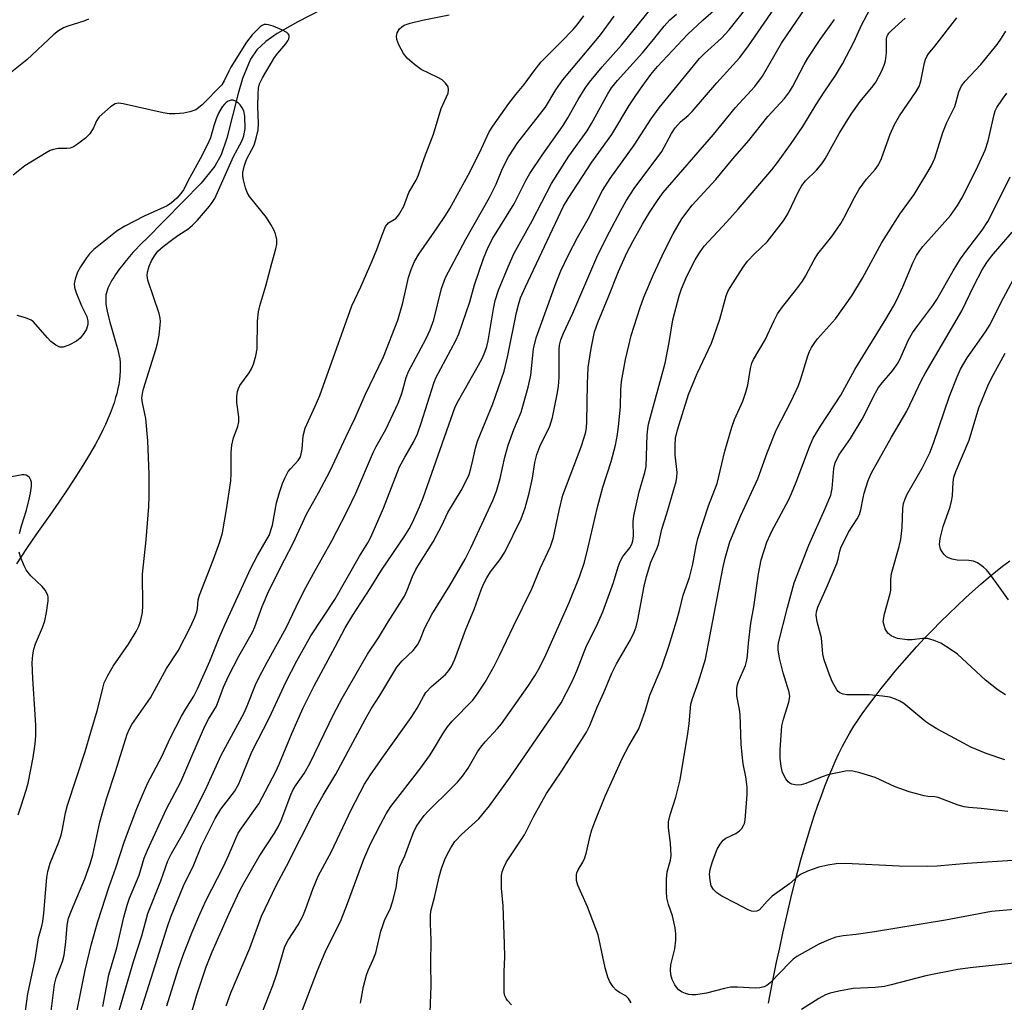
# Model space of a CAD drawing. Units: inches. Extents: x 1195773 to 1201773, y 573457 to 577457.
# Drawn here: x 1197403 to 1197637, y 576791 to 577024 of the extents above; entities that cross this region are included whole.
import ezdxf

# ---------------------------------------------------------------- set-up
doc = ezdxf.new("R2010")
doc.units = ezdxf.units.IN
doc.header["$MEASUREMENT"] = 0
for name, color, linetype in [('HYDRO-Single Line Stream', 4, 'Continuous'), ('NTRL-Farm Land', 3, 'Continuous'), ('Undefined', 1, 'Continuous')]:
    doc.layers.add(name, color=color, linetype=linetype)

msp = doc.modelspace()

# ---------------------------------------------------------------- linework, layer by layer
at = {"layer": 'HYDRO-Single Line Stream'}
msp.add_lwpolyline([(1197474.49, 577026.27), (1197469.08, 577023.53), (1197464.19, 577020.75), (1197461.46, 577018.84), (1197459.34, 577016.88), (1197457.84, 577014.63), (1197455.99, 577010.05), (1197454.95, 577006.51), (1197452.26, 576995.9), (1197450.88, 576991.93), (1197449.37, 576989.28), (1197446.11, 576985.18), (1197433.11, 576971.96), (1197432.14, 576971.03), (1197431.46, 576970.35), (1197430.73, 576969.57), (1197429.95, 576968.72), (1197429.16, 576967.81), (1197428.35, 576966.85), (1197427.56, 576965.86), (1197426.79, 576964.85), (1197425.83, 576963.5), (1197425.39, 576962.83), (1197424.99, 576962.17), (1197424.63, 576961.52), (1197424.31, 576960.89), (1197424.03, 576960.29), (1197423.81, 576959.7), (1197423.65, 576959.15), (1197423.56, 576958.7), (1197423.51, 576958.21), (1197423.49, 576957.7), (1197423.51, 576957.16), (1197423.55, 576956.6), (1197423.62, 576956.02), (1197423.84, 576954.8), (1197424.13, 576953.52), (1197424.47, 576952.2), (1197424.86, 576950.87), (1197425.85, 576947.57), (1197426.29, 576946), (1197426.63, 576944.55), (1197426.81, 576943.49), (1197426.9, 576942.65), (1197426.94, 576941.51), (1197426.93, 576940.64), (1197426.86, 576939.47), (1197426.76, 576938.58), (1197426.58, 576937.38), (1197426.4, 576936.47), (1197426.11, 576935.24), (1197425.85, 576934.31), (1197425.47, 576933.06), (1197425.03, 576931.8), (1197424.54, 576930.53), (1197424.01, 576929.24), (1197423.44, 576927.96), (1197422.83, 576926.66), (1197422.18, 576925.36), (1197420.97, 576923.08), (1197419.67, 576920.79), (1197418.09, 576918.18), (1197416.44, 576915.58), (1197414.52, 576912.68), (1197412.36, 576909.51), (1197410.2, 576906.41), (1197407.47, 576902.51), (1197406.07, 576900.49), (1197404.74, 576898.53), (1197403.49, 576896.64), (1197402.34, 576894.83)], dxfattribs=at)
at = {"layer": 'NTRL-Farm Land'}
msp.add_polyline3d([(1197580.77, 576790.58, 0), (1197581.75, 576795.56, 0), (1197582.71, 576800.31, 0), (1197583.43, 576803.73, 0), (1197584.18, 576807.17, 0), (1197584.88, 576810.28, 0), (1197585.61, 576813.38, 0), (1197586.35, 576816.48, 0), (1197587.04, 576819.22, 0), (1197587.75, 576821.93, 0), (1197588.48, 576824.63, 0), (1197589.23, 576827.29, 0), (1197590.01, 576829.92, 0), (1197590.81, 576832.51, 0), (1197591.63, 576835.05, 0), (1197592.48, 576837.54, 0), (1197593.24, 576839.67, 0), (1197594.14, 576842.06, 0), (1197594.94, 576844.08, 0), (1197595.77, 576846.05, 0), (1197596.62, 576847.97, 0), (1197597.48, 576849.82, 0), (1197598.37, 576851.6, 0), (1197599.28, 576853.31, 0), (1197600.08, 576854.73, 0), (1197601.03, 576856.3, 0), (1197601.87, 576857.59, 0), (1197603.02, 576859.26, 0), (1197604.47, 576861.28, 0), (1197606.05, 576863.38, 0), (1197607.49, 576865.23, 0), (1197609.26, 576867.43, 0), (1197610.85, 576869.35, 0), (1197612.51, 576871.29, 0), (1197614.23, 576873.24, 0), (1197616.01, 576875.21, 0), (1197617.83, 576877.18, 0), (1197619.7, 576879.14, 0), (1197621.61, 576881.08, 0), (1197623.55, 576883.01, 0), (1197625.52, 576884.91, 0), (1197627.52, 576886.78, 0), (1197629.2, 576888.3, 0), (1197631.22, 576890.08, 0), (1197632.92, 576891.53, 0), (1197634.62, 576892.93, 0), (1197636.32, 576894.29, 0), (1197638.02, 576895.6, 0)], dxfattribs=at)
at = {"layer": 'Undefined'}
for points, elevation in [([(1197452.09, 576789.95), (1197453.22, 576793), (1197457.7, 576803.61), (1197460.48, 576811.21), (1197463.95, 576818.47), (1197466.42, 576823.07), (1197473.36, 576836.85), (1197475.13, 576839.98), (1197478.12, 576844.96), (1197485.04, 576857.93), (1197486.51, 576860.41), (1197488.56, 576863.61), (1197492.55, 576870.3), (1197493.83, 576871.8), (1197496.46, 576874.26), (1197497.48, 576875.65), (1197498.02, 576876.69), (1197499.26, 576879.69), (1197500.87, 576882.8), (1197505.18, 576889.69), (1197508.79, 576895.98), (1197510.15, 576898.64), (1197515.39, 576909.93), (1197516.24, 576912.11), (1197517.09, 576915.14), (1197518.17, 576920.18), (1197518.97, 576923.01), (1197520.34, 576926.73), (1197522.1, 576930.88), (1197523.76, 576936.8), (1197524.35, 576939.67), (1197525.04, 576945.87), (1197525.64, 576948.49), (1197530.36, 576961.67), (1197531.49, 576964.42), (1197533.3, 576968.18), (1197535.43, 576972.29), (1197537.95, 576976.72), (1197541.41, 576983.48), (1197543.18, 576986.34), (1197548.88, 576994.22), (1197552.9, 577000.51), (1197554.86, 577003.13), (1197564.41, 577014.8), (1197565.61, 577016.01), (1197569.61, 577019.64), (1197571.43, 577021.59), (1197581.47, 577034.33)], 466), ([(1197429.83, 576782.56), (1197432.81, 576791.74), (1197438.13, 576808.76), (1197438.99, 576811.07), (1197441.96, 576818.46), (1197444.4, 576823.44), (1197446.2, 576827.91), (1197449.48, 576834.43), (1197450.85, 576836.64), (1197454.04, 576840.82), (1197455.11, 576842.66), (1197458.18, 576850.2), (1197462.33, 576858.4), (1197466.28, 576866.75), (1197468.82, 576871.84), (1197472.14, 576877.76), (1197477.86, 576886.43), (1197483.71, 576896.64), (1197485.72, 576899.87), (1197486.39, 576901.15), (1197489.43, 576908.06), (1197493.25, 576917.87), (1197494.46, 576920.17), (1197496.54, 576923.76), (1197497.48, 576925.75), (1197498.34, 576928.22), (1197501.33, 576937.72), (1197501.81, 576939.03), (1197506.55, 576947.87), (1197507.32, 576949.48), (1197509.94, 576957.05), (1197511.03, 576961.08), (1197513.16, 576967.33), (1197514.26, 576970.05), (1197515.34, 576972.15), (1197520.45, 576980.3), (1197523.21, 576985.81), (1197524.17, 576987.54), (1197527.04, 576991.83), (1197532.07, 576998.94), (1197533.13, 577000.69), (1197535.59, 577005.1), (1197537.28, 577007.8), (1197538.3, 577009.21), (1197541.28, 577012.82), (1197545.92, 577018.01), (1197554.24, 577028.31)], 460), ([(1197443.41, 576786.57), (1197445.06, 576792.34), (1197447.3, 576799.21), (1197448.78, 576802.78), (1197452.74, 576811.72), (1197455.24, 576817.13), (1197456.26, 576819.07), (1197459.89, 576825.41), (1197463.53, 576830.96), (1197464.39, 576832.42), (1197465.11, 576833.97), (1197467.43, 576840.01), (1197468.01, 576841.32), (1197468.66, 576842.4), (1197470.61, 576845.11), (1197471.95, 576847.43), (1197477.67, 576859.24), (1197479.59, 576862.97), (1197485.63, 576873.44), (1197488.25, 576877.3), (1197490.53, 576881.06), (1197494.4, 576887.19), (1197495.07, 576888.58), (1197496.27, 576891.82), (1197497.1, 576893.5), (1197497.96, 576894.97), (1197501.24, 576900.06), (1197503.28, 576903.98), (1197504.69, 576907.02), (1197507.88, 576912.28), (1197509.3, 576915), (1197509.73, 576916.04), (1197510.15, 576917.46), (1197510.65, 576919.48), (1197511.22, 576922.28), (1197511.73, 576923.95), (1197515.37, 576932.81), (1197518.06, 576940.63), (1197518.95, 576944.29), (1197520.99, 576954.48), (1197521.44, 576956.33), (1197521.96, 576957.97), (1197523.11, 576960.63), (1197532.17, 576979.75), (1197533.23, 576981.59), (1197538.85, 576990.21), (1197543.59, 576996.76), (1197547.73, 577003.63), (1197549.27, 577006.02), (1197550.76, 577008.18), (1197552.87, 577011.02), (1197554.47, 577012.87), (1197561.53, 577020.51), (1197565.17, 577023.89), (1197569.1, 577027.31)], 464), ([(1197419.39, 577024.13), (1197418.32, 577023.69), (1197414.54, 577022.46), (1197413.49, 577022.05), (1197412.32, 577021.36), (1197411.21, 577020.53), (1197404.78, 577014.46), (1197397.98, 577009.08)], 454), ([(1197416.43, 576787.37), (1197418.62, 576798.39), (1197420.15, 576804.67), (1197421.64, 576809.96), (1197424.33, 576818.3), (1197425.89, 576822.72), (1197427.99, 576829.06), (1197430.89, 576836.81), (1197432.35, 576840.35), (1197433.51, 576842.88), (1197436.8, 576849.16), (1197438.83, 576853.48), (1197441.52, 576858.71), (1197442.5, 576860.48), (1197444.41, 576863.47), (1197445.31, 576865.16), (1197448.21, 576871.75), (1197450.44, 576877.28), (1197451.8, 576880.41), (1197457.97, 576893.87), (1197459.53, 576896.85), (1197461.61, 576900.37), (1197462.26, 576901.62), (1197463.09, 576904.05), (1197464.06, 576909.33), (1197464.74, 576911.77), (1197465.43, 576913.91), (1197465.97, 576915.22), (1197466.83, 576916.74), (1197467.35, 576917.42), (1197469.19, 576919.42), (1197469.62, 576920.08), (1197469.81, 576920.54), (1197470.15, 576922.06), (1197470.35, 576925.25), (1197470.79, 576927.09), (1197473.2, 576932.29), (1197474.27, 576934.81), (1197481.91, 576956.06), (1197484.06, 576960.62), (1197486.72, 576966.8), (1197487.83, 576969.5), (1197488.99, 576972.73), (1197489.93, 576974.91), (1197490.57, 576975.82), (1197492.36, 576976.84), (1197493.09, 576977.68), (1197494.22, 576979.75), (1197495.46, 576982.98), (1197497.15, 576985.89), (1197497.69, 576987.22), (1197499.15, 576991.31), (1197501.31, 576996.82), (1197503.07, 577002.9), (1197504.76, 577006.61), (1197504.88, 577007.37), (1197504.74, 577008.09), (1197504.14, 577008.97), (1197503.33, 577009.72), (1197502.32, 577010.31), (1197498.37, 577012.23), (1197496.75, 577013.42), (1197495.01, 577014.9), (1197494.15, 577016.02), (1197493.08, 577018.04), (1197492.55, 577019.33), (1197492.48, 577020.1), (1197492.68, 577020.87), (1197493.2, 577021.81), (1197493.73, 577022.32), (1197494.36, 577022.69), (1197495.73, 577023.16), (1197498.65, 577023.88), (1197505.02, 577025.19)], 454), ([(1197422.81, 576789.79), (1197424.23, 576797.28), (1197426.15, 576803.74), (1197427.78, 576811), (1197428.57, 576813.83), (1197429.18, 576815.5), (1197431.47, 576820.98), (1197432.66, 576825.01), (1197433.4, 576826.91), (1197437.96, 576836.72), (1197441.36, 576843.12), (1197444.14, 576849.8), (1197447.01, 576856.32), (1197447.89, 576858.01), (1197449.77, 576861.1), (1197451.45, 576865.58), (1197452.64, 576868.21), (1197455.1, 576872.93), (1197458.36, 576878.64), (1197458.88, 576879.91), (1197460.59, 576884.71), (1197462.23, 576888.47), (1197465.97, 576895.99), (1197468.02, 576899.78), (1197471.17, 576906.63), (1197474.01, 576911.7), (1197476.78, 576916.9), (1197480.56, 576925.07), (1197482.64, 576929.35), (1197485.17, 576935.16), (1197489.43, 576944), (1197492.85, 576952.67), (1197494.02, 576956.83), (1197495.34, 576962.81), (1197496.02, 576964.74), (1197496.8, 576966.64), (1197497.81, 576968.38), (1197502.15, 576974.6), (1197504.09, 576977.52), (1197505.12, 576979.2), (1197509.54, 576987.1), (1197512.21, 576992.41), (1197514.52, 576997.38), (1197515.33, 576998.78), (1197519.14, 577004.15), (1197520.79, 577006.27), (1197522.82, 577008.66), (1197525.17, 577011.89), (1197526.83, 577013.98), (1197527.82, 577015.08), (1197531.6, 577018.77), (1197534.46, 577021.72), (1197535.41, 577022.82), (1197536.98, 577024.9)], 456), ([(1197426.28, 576787.46), (1197430.16, 576800.67), (1197432.06, 576806.55), (1197433.47, 576811.87), (1197436.56, 576819.6), (1197438.25, 576824.36), (1197439.12, 576826.08), (1197441.8, 576830.77), (1197444.3, 576835.56), (1197447.12, 576841.09), (1197450.89, 576849.42), (1197456.34, 576859.5), (1197457.06, 576861.13), (1197459.03, 576866.12), (1197459.9, 576867.96), (1197461.78, 576871.53), (1197466.35, 576879.67), (1197469.45, 576886.29), (1197471, 576889.26), (1197472.77, 576892.56), (1197477.18, 576900.34), (1197480.75, 576907.17), (1197482.86, 576911.65), (1197487.04, 576921.48), (1197487.68, 576922.73), (1197489.97, 576926.72), (1197492.89, 576932.98), (1197493.79, 576935.32), (1197494.78, 576939.09), (1197495.34, 576940.54), (1197499.52, 576948.36), (1197500.49, 576950.42), (1197501.35, 576952.8), (1197503.21, 576960.21), (1197504.1, 576962.83), (1197508.92, 576971.89), (1197514.55, 576981.8), (1197516.18, 576985.01), (1197517.68, 576988.66), (1197519.05, 576991.45), (1197521.3, 576994.83), (1197527.88, 577003.29), (1197530.32, 577007.35), (1197531.95, 577009.78), (1197539.44, 577018.6), (1197540.93, 577020.46), (1197544.12, 577024.86)], 458), ([(1197438.01, 576789.97), (1197440.68, 576798.58), (1197441.93, 576802.19), (1197444, 576807.44), (1197445.82, 576811.74), (1197447.25, 576814.88), (1197451.43, 576823.04), (1197452.7, 576825.75), (1197454.34, 576829.67), (1197454.95, 576830.94), (1197455.7, 576832.14), (1197459.8, 576837.93), (1197463.86, 576845.57), (1197464.67, 576847.34), (1197467.65, 576854.57), (1197470.34, 576860.68), (1197472.95, 576865.94), (1197477.98, 576875.14), (1197480.32, 576879.63), (1197482.13, 576882.64), (1197486.29, 576888.97), (1197488.94, 576893.32), (1197494.51, 576901.47), (1197495.52, 576903.15), (1197496.31, 576904.67), (1197497.98, 576908.39), (1197498.84, 576910.52), (1197506.42, 576932.12), (1197507.19, 576933.65), (1197511.93, 576942), (1197512.87, 576943.78), (1197513.44, 576945.09), (1197513.9, 576946.44), (1197514.22, 576947.76), (1197515.51, 576955.4), (1197515.95, 576957.35), (1197516.72, 576959.8), (1197518.97, 576965.36), (1197520.44, 576968.57), (1197524.73, 576976.25), (1197529.28, 576985.15), (1197533.37, 576991.62), (1197537.74, 576997.66), (1197538.76, 576999.35), (1197542.63, 577006.44), (1197543.55, 577007.85), (1197544.93, 577009.62), (1197550.89, 577016.19), (1197553.52, 577019.35), (1197556.01, 577022.52), (1197557.38, 577024.01), (1197558.92, 577025.32)], 462), ([(1197410.05, 576784.91), (1197411.34, 576795.03), (1197411.76, 576796.59), (1197413.24, 576800.45), (1197413.66, 576801.95), (1197414.07, 576805.03), (1197414.35, 576809.07), (1197414.69, 576810.75), (1197415.35, 576812.61), (1197418.52, 576820.06), (1197419.82, 576823.62), (1197420.44, 576825.8), (1197422.13, 576833.57), (1197422.63, 576835.49), (1197423.7, 576839.08), (1197425.83, 576845.56), (1197428.56, 576854.43), (1197429.14, 576855.7), (1197429.73, 576856.69), (1197434.11, 576863.06), (1197437.95, 576870), (1197440.66, 576874.22), (1197443.61, 576879.87), (1197444.65, 576882.19), (1197445.12, 576883.5), (1197445.27, 576884.29), (1197445.43, 576886.28), (1197445.74, 576887.4), (1197448.98, 576895.75), (1197450.57, 576900.11), (1197451.2, 576902.18), (1197452.17, 576907.72), (1197453.17, 576914.6), (1197453.28, 576916.34), (1197453.29, 576921.32), (1197453.45, 576923.05), (1197453.79, 576924.74), (1197454.82, 576927.47), (1197455.07, 576928.59), (1197455.08, 576929.74), (1197454.59, 576933.13), (1197454.63, 576934.61), (1197454.78, 576935.77), (1197455.01, 576936.51), (1197455.36, 576937.2), (1197457.51, 576940.17), (1197458.1, 576941.13), (1197458.54, 576942.22), (1197459.13, 576944.2), (1197459.47, 576945.9), (1197459.54, 576952.43), (1197459.74, 576954.68), (1197460.08, 576956.06), (1197461.51, 576960.84), (1197462.88, 576966.26), (1197463.87, 576969.62), (1197464.09, 576970.77), (1197464.07, 576971.84), (1197463.8, 576973.16), (1197463.36, 576974.17), (1197462.69, 576975.4), (1197461.63, 576977.07), (1197457.63, 576982.06), (1197457.03, 576983.03), (1197456.66, 576984.09), (1197456.16, 576986.04), (1197456.02, 576986.87), (1197456.01, 576987.72), (1197456.34, 576989.14), (1197456.93, 576990.82), (1197458.7, 576994.27), (1197459.2, 576995.91), (1197459.65, 576997.85), (1197459.79, 576999.38), (1197459.61, 577003.42), (1197459.64, 577006.31), (1197459.73, 577007.74), (1197459.98, 577008.78), (1197460.68, 577010.25), (1197463.55, 577015.02), (1197464.36, 577016.1), (1197466.25, 577018.28), (1197466.75, 577018.99), (1197466.98, 577019.47), (1197467.07, 577019.91), (1197467.03, 577020.33), (1197466.83, 577020.7), (1197466.44, 577021.01), (1197465.43, 577021.53), (1197463.23, 577022.46), (1197462.13, 577022.83), (1197461.59, 577022.9), (1197461.09, 577022.84), (1197460.61, 577022.66), (1197460.15, 577022.34), (1197458.29, 577020.42), (1197456.94, 577018.72), (1197453.21, 577012.78), (1197452.7, 577011.84), (1197451.64, 577009.5), (1197451.05, 577008.58), (1197446.37, 577003.8), (1197445.55, 577003.08), (1197444.86, 577002.65), (1197443.49, 577002.16), (1197442.05, 577001.86), (1197440, 577001.7), (1197438.54, 577001.71), (1197437.11, 577001.95), (1197427.66, 577004.07), (1197426.55, 577004.21), (1197425.77, 577004.07), (1197424.61, 577003.3), (1197421.98, 577000.94), (1197421.32, 577000.05), (1197420.58, 576998.32), (1197419.75, 576996.91), (1197418.73, 576995.91), (1197416.84, 576994.49), (1197415.86, 576993.86), (1197415.07, 576993.56), (1197414.24, 576993.46), (1197412.25, 576993.45), (1197411.11, 576993.24), (1197410.31, 576992.96), (1197409.33, 576992.42), (1197404.29, 576989.3), (1197401.54, 576987.15)], 452), ([(1197403.48, 576781.77), (1197405.03, 576792.77), (1197406.73, 576800.96), (1197407.51, 576806.12), (1197408.33, 576808.82), (1197408.56, 576809.96), (1197408.81, 576811.98), (1197409.54, 576820.44), (1197409.74, 576821.87), (1197410.28, 576823.78), (1197412.29, 576828.61), (1197412.93, 576830.49), (1197413.28, 576831.85), (1197413.98, 576835.74), (1197414.44, 576837.61), (1197418.66, 576850.32), (1197419.95, 576854.93), (1197421.48, 576859.95), (1197422.13, 576862.4), (1197422.79, 576865.35), (1197423.17, 576866.59), (1197424, 576868.34), (1197425.23, 576870.56), (1197428.88, 576875.77), (1197430.73, 576878.77), (1197431.34, 576880.07), (1197431.74, 576881.14), (1197432.19, 576883.28), (1197432.29, 576884.97), (1197432.2, 576892.39), (1197433.12, 576900.58), (1197433.76, 576908.48), (1197433.82, 576910.83), (1197433.78, 576916.14), (1197433.46, 576924.09), (1197433.02, 576929.34), (1197432.82, 576930.49), (1197432.19, 576933.06), (1197432.09, 576934.19), (1197432.23, 576935.28), (1197432.5, 576936.37), (1197435.42, 576945.74), (1197435.79, 576947.13), (1197436.16, 576949.12), (1197436.47, 576952.37), (1197436.44, 576953.21), (1197436.19, 576954.31), (1197433.48, 576962.21), (1197433.33, 576963.3), (1197433.42, 576964.13), (1197433.83, 576965.53), (1197434.38, 576966.78), (1197435.04, 576967.95), (1197435.9, 576969.05), (1197437.14, 576970.16), (1197439.43, 576971.92), (1197440.84, 576972.94), (1197443.01, 576974.3), (1197444.08, 576975.21), (1197445.3, 576976.44), (1197448.1, 576979.72), (1197448.79, 576980.61), (1197449.38, 576981.56), (1197453.86, 576991.52), (1197455.79, 576995.15), (1197456.29, 576996.46), (1197456.56, 576998.18), (1197456.53, 577001.13), (1197456.24, 577002.35), (1197455.86, 577003.12), (1197455.39, 577003.83), (1197455, 577004.24), (1197454.29, 577004.71), (1197453.78, 577004.88), (1197453.28, 577004.89), (1197452.53, 577004.66), (1197452.08, 577004.37), (1197451.67, 577003.99), (1197451.14, 577003.32), (1197450.28, 577001.81), (1197449.67, 577000.5), (1197449.14, 576998.83), (1197448.37, 576995.96), (1197447.69, 576994.4), (1197445.94, 576990.98), (1197443.47, 576986.58), (1197441.95, 576983.64), (1197441.34, 576982.73), (1197440.38, 576981.67), (1197439.11, 576980.51), (1197438.06, 576979.84), (1197432.66, 576977.41), (1197428, 576974.97), (1197426.23, 576973.94), (1197420.66, 576969.46), (1197419.64, 576968.45), (1197418.93, 576967.53), (1197417.53, 576965.33), (1197416.84, 576964.06), (1197416.23, 576962.46), (1197416.03, 576961.36), (1197416.09, 576960.51), (1197416.41, 576959.39), (1197417.77, 576956.08), (1197418.99, 576953.53), (1197419.29, 576952.48), (1197419.25, 576951.64), (1197418.92, 576950.53), (1197418.33, 576949.53), (1197417.42, 576948.4), (1197416.54, 576947.68), (1197414.72, 576946.78), (1197413.41, 576946.32), (1197412.64, 576946.32), (1197411.66, 576946.79), (1197410.5, 576947.65), (1197409.7, 576948.48), (1197406.87, 576951.77), (1197406.25, 576952.35), (1197405.79, 576952.67), (1197404.44, 576953.22), (1197402.46, 576953.81)], 450), ([(1197403.07, 576902.03), (1197403.55, 576903.86), (1197404.7, 576907.57), (1197405.36, 576910.17), (1197405.64, 576911.61), (1197405.85, 576913.33), (1197405.85, 576914.17), (1197405.75, 576914.68), (1197405.41, 576915.32), (1197405.05, 576915.64), (1197404.63, 576915.87), (1197404.17, 576916.01), (1197403.66, 576916.02), (1197401.15, 576915.52)], 448), ([(1197402.76, 576835.27), (1197403.4, 576837.39), (1197404.66, 576841.1), (1197405.11, 576842.76), (1197406.32, 576848.89), (1197406.76, 576852.1), (1197406.93, 576854.15), (1197406.9, 576856.46), (1197406.79, 576859.09), (1197406.19, 576867.67), (1197406.06, 576871.4), (1197406.17, 576873.29), (1197406.41, 576874.58), (1197406.8, 576875.84), (1197408.49, 576879.78), (1197409.04, 576881.32), (1197409.44, 576883.28), (1197409.86, 576886.1), (1197409.84, 576886.93), (1197409.73, 576887.44), (1197409.16, 576888.63), (1197408.42, 576889.47), (1197405.75, 576892), (1197405.06, 576892.8), (1197404.65, 576893.42), (1197404.16, 576894.41), (1197403.3, 576896.56), (1197402.93, 576897.65)], 448)]:
    msp.add_lwpolyline(points, dxfattribs=dict(at, elevation=elevation))
for points in [[(1197459.71, 576785.93, 468), (1197463.15, 576794.8, 468), (1197464.09, 576797.57, 468), (1197466, 576804, 468), (1197466.76, 576805.56, 468), (1197469.16, 576809.15, 468), (1197470.26, 576811.19, 468), (1197470.94, 576812.78, 468), (1197472.64, 576817.66, 468), (1197473.91, 576820.69, 468), (1197477.04, 576826.59, 468), (1197481.72, 576836.46, 468), (1197484.94, 576842.6, 468), (1197486.32, 576844.74, 468), (1197489.25, 576848.96, 468), (1197496.02, 576858.38, 468), (1197497.43, 576860.6, 468), (1197498.9, 576863.4, 468), (1197499.5, 576864.33, 468), (1197500.78, 576865.74, 468), (1197504.11, 576868.59, 468), (1197504.95, 576869.58, 468), (1197505.52, 576870.48, 468), (1197506.33, 576872.26, 468), (1197508.9, 576879.09, 468), (1197511.02, 576884.23, 468), (1197512.59, 576888.71, 468), (1197513.13, 576890.05, 468), (1197513.91, 576891.55, 468), (1197514.78, 576893, 468), (1197517.03, 576895.81, 468), (1197518.21, 576897.62, 468), (1197522.05, 576905.52, 468), (1197523.06, 576908.18, 468), (1197524.01, 576911.62, 468), (1197524.8, 576915.23, 468), (1197525.29, 576918.94, 468), (1197525.79, 576920.84, 468), (1197526.49, 576922.69, 468), (1197528.89, 576927.55, 468), (1197529.49, 576929.59, 468), (1197530.66, 576935.17, 468), (1197530.94, 576936.92, 468), (1197531.1, 576939.18, 468), (1197531.1, 576945.74, 468), (1197531.2, 576946.79, 468), (1197531.5, 576948.05, 468), (1197532.14, 576949.63, 468), (1197534.35, 576954.32, 468), (1197540.07, 576967.67, 468), (1197542.31, 576972.31, 468), (1197545.7, 576978.71, 468), (1197547, 576981.01, 468), (1197548.9, 576983.96, 468), (1197555.5, 576992.74, 468), (1197557.72, 576996.97, 468), (1197558.61, 576998.37, 468), (1197559.93, 576999.81, 468), (1197561.68, 577001.28, 468), (1197562.63, 577002.24, 468), (1197568.54, 577009.04, 468), (1197573.98, 577015.07, 468), (1197576.03, 577017.8, 468), (1197582.03, 577026.5, 468)], [(1197468.53, 576784.61, 470), (1197473.76, 576798.34, 470), (1197475.61, 576802.66, 470), (1197479.36, 576810.39, 470), (1197480.86, 576814.23, 470), (1197484.77, 576824.74, 470), (1197486.36, 576828.39, 470), (1197488.68, 576832.99, 470), (1197490.07, 576835.53, 470), (1197491.18, 576837.29, 470), (1197498.01, 576846.16, 470), (1197500.3, 576849.29, 470), (1197501.3, 576850.76, 470), (1197503.49, 576854.51, 470), (1197504.61, 576856.17, 470), (1197505.74, 576857.49, 470), (1197510.64, 576862.53, 470), (1197511.66, 576863.9, 470), (1197513.52, 576866.8, 470), (1197515.66, 576870.57, 470), (1197516.98, 576873.11, 470), (1197520.25, 576880.1, 470), (1197524.59, 576888.96, 470), (1197526.61, 576893.77, 470), (1197529.07, 576898.97, 470), (1197529.77, 576901.13, 470), (1197531.07, 576907.51, 470), (1197531.95, 576911.16, 470), (1197536.33, 576922.61, 470), (1197537.06, 576924.81, 470), (1197537.42, 576926.18, 470), (1197537.59, 576927.21, 470), (1197537.68, 576928.53, 470), (1197537.79, 576937.56, 470), (1197537.98, 576941.43, 470), (1197538.67, 576946.01, 470), (1197539.51, 576949.92, 470), (1197540.31, 576952.18, 470), (1197542.76, 576958.06, 470), (1197545.2, 576964.21, 470), (1197547.18, 576968.69, 470), (1197548.57, 576971.39, 470), (1197550.87, 576975.46, 470), (1197552.55, 576978.22, 470), (1197554.61, 576981.34, 470), (1197555.81, 576982.98, 470), (1197567.73, 576996.74, 470), (1197572.94, 577003.17, 470), (1197577.55, 577008.17, 470), (1197579.36, 577010.62, 470), (1197583.85, 577018.45, 470), (1197589.98, 577027.41, 470)], [(1197500.25, 576782.12, 474), (1197500.7, 576794.69, 474), (1197500.67, 576799.9, 474), (1197500.75, 576805.64, 474), (1197500.55, 576809.4, 474), (1197500.55, 576811.63, 474), (1197500.72, 576812.73, 474), (1197501.54, 576815.63, 474), (1197502.63, 576820.58, 474), (1197503.2, 576822.51, 474), (1197503.96, 576824.64, 474), (1197504.41, 576825.69, 474), (1197505.41, 576827.46, 474), (1197506.35, 576828.92, 474), (1197507.9, 576830.62, 474), (1197512, 576834.37, 474), (1197513.5, 576836.05, 474), (1197514.59, 576837.4, 474), (1197519.47, 576844.24, 474), (1197529.39, 576858.6, 474), (1197531.55, 576861.85, 474), (1197534.18, 576866.92, 474), (1197535.29, 576869.49, 474), (1197537.55, 576875.36, 474), (1197539.97, 576880.07, 474), (1197541.47, 576883.5, 474), (1197543.98, 576890.4, 474), (1197545.07, 576894.17, 474), (1197545.55, 576895.44, 474), (1197546.2, 576896.61, 474), (1197547.85, 576898.67, 474), (1197548.37, 576899.53, 474), (1197548.61, 576900.35, 474), (1197548.75, 576901.52, 474), (1197548.69, 576904.81, 474), (1197548.84, 576906.27, 474), (1197550.12, 576911.98, 474), (1197551.42, 576916.56, 474), (1197551.73, 576918, 474), (1197551.98, 576925.45, 474), (1197552.12, 576926.89, 474), (1197552.33, 576928.05, 474), (1197556.24, 576942.47, 474), (1197557.22, 576947.4, 474), (1197558.06, 576952.78, 474), (1197559.54, 576958.44, 474), (1197560.1, 576960.12, 474), (1197561.37, 576963.11, 474), (1197563.39, 576967.05, 474), (1197564.39, 576968.71, 474), (1197565.55, 576970.28, 474), (1197570.89, 576976.04, 474), (1197573.58, 576979.05, 474), (1197581.54, 576988.4, 474), (1197582.91, 576990.16, 474), (1197585.99, 576994.42, 474), (1197588.92, 576998.65, 474), (1197592.06, 577003.87, 474), (1197593.97, 577006.82, 474), (1197596.68, 577010.75, 474), (1197598.34, 577013.56, 474), (1197601.08, 577018.81, 474), (1197602.88, 577022.75, 474), (1197604.8, 577026.46, 474)], [(1197483.92, 576790.58, 472), (1197484.7, 576794.5, 472), (1197485.42, 576797.26, 472), (1197485.81, 576798.34, 472), (1197486.98, 576800.98, 472), (1197487.56, 576802.49, 472), (1197488.81, 576807.63, 472), (1197489.23, 576809.05, 472), (1197489.77, 576810.4, 472), (1197490.99, 576812.92, 472), (1197491.64, 576814.84, 472), (1197492.44, 576817.96, 472), (1197492.9, 576821.51, 472), (1197493.23, 576822.83, 472), (1197494.48, 576825.54, 472), (1197495.88, 576829.45, 472), (1197496.55, 576831.11, 472), (1197497.2, 576832.45, 472), (1197498.02, 576833.7, 472), (1197499.09, 576835.14, 472), (1197500.06, 576836.26, 472), (1197505.59, 576841.62, 472), (1197506.99, 576843.07, 472), (1197508.13, 576844.43, 472), (1197509.5, 576846.35, 472), (1197511.76, 576850.2, 472), (1197512.52, 576851.34, 472), (1197513.57, 576852.62, 472), (1197516.48, 576855.75, 472), (1197517.41, 576856.87, 472), (1197523.65, 576865.76, 472), (1197525.31, 576868.24, 472), (1197526.54, 576870.33, 472), (1197528.02, 576873.39, 472), (1197533.45, 576885.69, 472), (1197535.91, 576891.78, 472), (1197537.09, 576895.26, 472), (1197538.02, 576898.81, 472), (1197540.2, 576908.33, 472), (1197541.5, 576913.06, 472), (1197543.41, 576919.17, 472), (1197544.5, 576923.04, 472), (1197544.96, 576925.58, 472), (1197545.28, 576928.16, 472), (1197545.62, 576932.19, 472), (1197545.74, 576936.2, 472), (1197545.92, 576938.15, 472), (1197546.88, 576943.4, 472), (1197547.61, 576946.7, 472), (1197548.22, 576949.02, 472), (1197550.29, 576955.68, 472), (1197551.17, 576958.13, 472), (1197553.5, 576963.52, 472), (1197556.04, 576969.03, 472), (1197558.13, 576973.19, 472), (1197560.23, 576976.75, 472), (1197562.63, 576980.02, 472), (1197568.3, 576986.05, 472), (1197572.32, 576990.96, 472), (1197576.1, 576995.37, 472), (1197580.59, 577001.06, 472), (1197584.58, 577005.32, 472), (1197585.77, 577006.88, 472), (1197586.49, 577008.08, 472), (1197589.28, 577013.36, 472), (1197590.15, 577014.87, 472), (1197593.03, 577019.33, 472), (1197596.44, 577024.1, 472)], [(1197519.76, 576790.21, 476), (1197518.83, 576791.23, 476), (1197518.52, 576791.68, 476), (1197518.24, 576792.32, 476), (1197518.08, 576793.1, 476), (1197518.02, 576794.53, 476), (1197518.03, 576798.01, 476), (1197518.2, 576801.57, 476), (1197518.14, 576804.55, 476), (1197517.79, 576813.67, 476), (1197517.4, 576817.91, 476), (1197517.38, 576820, 476), (1197517.43, 576820.88, 476), (1197517.59, 576821.74, 476), (1197517.98, 576822.8, 476), (1197518.6, 576824.09, 476), (1197522.85, 576830.56, 476), (1197525.08, 576834.98, 476), (1197528.13, 576840.36, 476), (1197531.7, 576845.73, 476), (1197537.6, 576854.91, 476), (1197538.38, 576856.5, 476), (1197540.11, 576860.86, 476), (1197541.68, 576864.34, 476), (1197543.59, 576868.93, 476), (1197544.72, 576871.1, 476), (1197548.06, 576876.79, 476), (1197548.91, 576878.64, 476), (1197549.35, 576879.93, 476), (1197549.78, 576881.58, 476), (1197551.3, 576889.58, 476), (1197551.85, 576891.89, 476), (1197552.89, 576895.27, 476), (1197554.26, 576898.39, 476), (1197554.64, 576899.47, 476), (1197555.49, 576903.08, 476), (1197556.67, 576906.77, 476), (1197558.86, 576914.37, 476), (1197559.04, 576915.47, 476), (1197559.07, 576916.53, 476), (1197558.64, 576920.75, 476), (1197558.61, 576922.99, 476), (1197558.73, 576924.66, 476), (1197559.2, 576926.68, 476), (1197561.78, 576935.09, 476), (1197563.83, 576940.06, 476), (1197567.25, 576947.27, 476), (1197569.2, 576952.94, 476), (1197570.75, 576958.47, 476), (1197571.14, 576959.47, 476), (1197571.7, 576960.48, 476), (1197574.78, 576965.24, 476), (1197575.8, 576966.7, 476), (1197577.43, 576968.43, 476), (1197580.45, 576971.3, 476), (1197584.37, 576976.27, 476), (1197585.39, 576977.9, 476), (1197587.88, 576983.2, 476), (1197588.71, 576984.7, 476), (1197589.57, 576985.8, 476), (1197592.16, 576988.28, 476), (1197593.44, 576989.77, 476), (1197594.2, 576990.97, 476), (1197597.53, 576997.02, 476), (1197600.4, 577001.56, 476), (1197602.5, 577004.6, 476), (1197605.6, 577008.28, 476), (1197606.26, 577009.19, 476), (1197607.63, 577011.71, 476), (1197608.24, 577013.21, 476), (1197608.55, 577014.24, 476), (1197608.79, 577016.17, 476), (1197608.81, 577019.37, 476), (1197608.89, 577019.92, 476), (1197609.07, 577020.4, 476), (1197609.37, 577020.86, 476), (1197609.95, 577021.47, 476), (1197613.2, 577024.41, 476)], [(1197548.18, 576790.69, 478), (1197547.58, 576791.67, 478), (1197546.89, 576792.29, 478), (1197545.44, 576793.1, 478), (1197544.66, 576793.66, 478), (1197543.89, 576794.48, 478), (1197543.1, 576795.66, 478), (1197542.66, 576796.72, 478), (1197542.05, 576799, 478), (1197540.32, 576806.77, 478), (1197537.8, 576813.48, 478), (1197535.54, 576818.61, 478), (1197535.24, 576819.69, 478), (1197535.18, 576821.01, 478), (1197535.29, 576821.52, 478), (1197535.61, 576822.26, 478), (1197536.75, 576824.07, 478), (1197537.21, 576825.05, 478), (1197537.59, 576826.4, 478), (1197538.48, 576830.32, 478), (1197538.88, 576831.7, 478), (1197539.57, 576833.62, 478), (1197542.05, 576839.72, 478), (1197546.14, 576848.84, 478), (1197547.64, 576851.68, 478), (1197549.99, 576855.73, 478), (1197551.57, 576860.16, 478), (1197552.64, 576863.71, 478), (1197555.5, 576870.38, 478), (1197557.21, 576875.55, 478), (1197558.94, 576881.24, 478), (1197559.66, 576883.81, 478), (1197560.51, 576887.44, 478), (1197562.04, 576891.63, 478), (1197562.79, 576894.77, 478), (1197563.59, 576899.1, 478), (1197564.04, 576900.88, 478), (1197566.56, 576908.61, 478), (1197568.57, 576913.91, 478), (1197570.42, 576921.63, 478), (1197572.06, 576927.32, 478), (1197572.68, 576929.12, 478), (1197574.66, 576933.5, 478), (1197575.41, 576935.61, 478), (1197575.84, 576937.29, 478), (1197576.47, 576941.2, 478), (1197576.79, 576942.52, 478), (1197577.19, 576943.37, 478), (1197580, 576948.05, 478), (1197582.13, 576952.62, 478), (1197582.95, 576954.18, 478), (1197584.06, 576955.88, 478), (1197587.15, 576959.71, 478), (1197588.85, 576961.95, 478), (1197589.58, 576963.18, 478), (1197591.58, 576967, 478), (1197592.47, 576968.48, 478), (1197595.79, 576972.56, 478), (1197597.97, 576975.63, 478), (1197598.69, 576976.88, 478), (1197601.15, 576981.8, 478), (1197602.33, 576983.77, 478), (1197604.05, 576986.16, 478), (1197606.11, 576988.45, 478), (1197606.88, 576989.56, 478), (1197607.62, 576991.04, 478), (1197609.66, 576996.82, 478), (1197610.65, 576999.15, 478), (1197611.83, 577001.17, 478), (1197615.84, 577007.01, 478), (1197616.51, 577008.19, 478), (1197616.92, 577009.42, 478), (1197617.77, 577013.77, 478), (1197618, 577014.55, 478), (1197618.32, 577015.27, 478), (1197618.75, 577015.92, 478), (1197620.24, 577017.73, 478), (1197625.45, 577024.48, 478)], [(1197640.01, 576812.92, 480), (1197633.7, 576812.3, 480), (1197622.76, 576810.3, 480), (1197605.9, 576807.53, 480), (1197601.59, 576806.88, 480), (1197598.46, 576806.53, 480), (1197596.75, 576806.21, 480), (1197595.1, 576805.64, 480), (1197592.69, 576804.58, 480), (1197587.47, 576801.62, 480), (1197586.66, 576801.01, 480), (1197585.83, 576800.24, 480), (1197581.18, 576795.38, 480), (1197580.37, 576794.76, 480), (1197579.74, 576794.46, 480), (1197578.73, 576794.2, 480), (1197577.65, 576794.1, 480), (1197573.46, 576794.41, 480), (1197571.77, 576794.35, 480), (1197570.36, 576794.09, 480), (1197566.1, 576792.92, 480), (1197563.55, 576792.57, 480), (1197562.7, 576792.56, 480), (1197561.88, 576792.67, 480), (1197561.08, 576792.86, 480), (1197560.32, 576793.15, 480), (1197559.43, 576793.77, 480), (1197558.56, 576794.9, 480), (1197557.89, 576796.16, 480), (1197557.61, 576797.28, 480), (1197557.53, 576798.47, 480), (1197557.57, 576799.66, 480), (1197558.52, 576803.47, 480), (1197558.75, 576805.53, 480), (1197558.79, 576807.01, 480), (1197558.59, 576808.44, 480), (1197557.97, 576811.27, 480), (1197557.04, 576814.01, 480), (1197556.66, 576815.6, 480), (1197556.55, 576817.04, 480), (1197556.58, 576819.99, 480), (1197556.73, 576821.73, 480), (1197557.5, 576824.55, 480), (1197557.65, 576825.61, 480), (1197557.5, 576828.53, 480), (1197557.04, 576832.2, 480), (1197557.08, 576833.61, 480), (1197557.41, 576835.31, 480), (1197558.75, 576839.49, 480), (1197559.79, 576843.59, 480), (1197561.63, 576854.62, 480), (1197561.93, 576856.89, 480), (1197562.38, 576861.54, 480), (1197562.75, 576862.91, 480), (1197564.19, 576866.88, 480), (1197565.82, 576872.22, 480), (1197569.93, 576893.73, 480), (1197570.5, 576896.19, 480), (1197571.64, 576900.09, 480), (1197574.18, 576906.34, 480), (1197578.28, 576915.06, 480), (1197580.5, 576921.18, 480), (1197582.57, 576926.55, 480), (1197586.19, 576933.45, 480), (1197587.86, 576937.15, 480), (1197588.48, 576938.8, 480), (1197590.15, 576944.2, 480), (1197590.54, 576945.24, 480), (1197591.02, 576946.23, 480), (1197591.74, 576947.4, 480), (1197592.38, 576948.23, 480), (1197596.7, 576953.02, 480), (1197600.53, 576958.46, 480), (1197603.06, 576962.63, 480), (1197607.65, 576971.14, 480), (1197611.91, 576977.83, 480), (1197615.31, 576982.51, 480), (1197618.57, 576987.87, 480), (1197619.46, 576989.42, 480), (1197620.26, 576991.18, 480), (1197622.13, 576997.25, 480), (1197623.1, 576999.63, 480), (1197624.96, 577003.42, 480), (1197625.33, 577004.5, 480), (1197625.98, 577006.9, 480), (1197626.61, 577008.34, 480), (1197627.44, 577009.44, 480), (1197631.13, 577013.38, 480), (1197635.02, 577018.11, 480), (1197636.1, 577019.63, 480), (1197637.12, 577021.3, 480)], [(1197639.86, 576824.49, 482), (1197627.95, 576823.75, 482), (1197620.77, 576823.11, 482), (1197618.56, 576823, 482), (1197611.8, 576823.06, 482), (1197599.03, 576823.7, 482), (1197596.8, 576823.62, 482), (1197594.88, 576823.35, 482), (1197592.7, 576822.84, 482), (1197590.04, 576821.88, 482), (1197588.51, 576821.19, 482), (1197587.8, 576820.71, 482), (1197585.75, 576818.94, 482), (1197581.67, 576816, 482), (1197580.45, 576814.8, 482), (1197578.67, 576812.74, 482), (1197578.02, 576812.41, 482), (1197577.29, 576812.31, 482), (1197576.78, 576812.39, 482), (1197575.99, 576812.71, 482), (1197573.14, 576814.26, 482), (1197569.71, 576815.97, 482), (1197568.5, 576816.74, 482), (1197567.72, 576817.53, 482), (1197567.18, 576818.46, 482), (1197566.9, 576819.8, 482), (1197566.81, 576821.19, 482), (1197566.96, 576822.31, 482), (1197567.51, 576824.23, 482), (1197568.63, 576827.11, 482), (1197569.31, 576828.35, 482), (1197570.02, 576829.23, 482), (1197570.69, 576829.76, 482), (1197572.99, 576830.83, 482), (1197573.88, 576831.45, 482), (1197574.43, 576832.06, 482), (1197574.88, 576832.74, 482), (1197575.09, 576833.22, 482), (1197575.27, 576833.99, 482), (1197575.73, 576840.07, 482), (1197575.75, 576841.83, 482), (1197575.41, 576844.33, 482), (1197574.8, 576847.38, 482), (1197574.6, 576848.84, 482), (1197574.32, 576852.08, 482), (1197574.04, 576859.12, 482), (1197573.9, 576860.3, 482), (1197573.3, 576863.53, 482), (1197573.25, 576865.15, 482), (1197573.35, 576865.94, 482), (1197573.66, 576866.96, 482), (1197575.28, 576870.71, 482), (1197575.66, 576872.02, 482), (1197575.81, 576873.09, 482), (1197576.02, 576876.05, 482), (1197576.58, 576880.78, 482), (1197577.28, 576884.64, 482), (1197578.42, 576892.48, 482), (1197579.07, 576895.8, 482), (1197580.4, 576900.03, 482), (1197581.59, 576902.63, 482), (1197585.5, 576910, 482), (1197586.27, 576911.58, 482), (1197587.35, 576914.21, 482), (1197590.52, 576922.66, 482), (1197591.41, 576924.66, 482), (1197593.11, 576927.51, 482), (1197597.91, 576934.9, 482), (1197601.28, 576940.96, 482), (1197608.63, 576952.95, 482), (1197610.41, 576956.02, 482), (1197611.24, 576957.56, 482), (1197612.69, 576960.62, 482), (1197615.13, 576966.47, 482), (1197615.9, 576968.02, 482), (1197616.65, 576969.23, 482), (1197617.37, 576970.16, 482), (1197623.97, 576977.51, 482), (1197625.65, 576979.91, 482), (1197626.66, 576981.68, 482), (1197630.03, 576988.39, 482), (1197632.2, 576993.03, 482), (1197632.89, 576995.28, 482), (1197634.32, 577001.55, 482), (1197634.6, 577002.37, 482), (1197635, 577003.16, 482), (1197636.27, 577005.15, 482), (1197637.31, 577006.59, 482)], [(1197637.59, 576836.08, 484), (1197631.27, 576836.75, 484), (1197628.34, 576836.99, 484), (1197627.19, 576837.17, 484), (1197625.81, 576837.59, 484), (1197621.01, 576839.4, 484), (1197620.23, 576839.56, 484), (1197618.58, 576839.65, 484), (1197617.73, 576839.78, 484), (1197614.14, 576840.74, 484), (1197610.86, 576841.89, 484), (1197606.1, 576844.15, 484), (1197602.45, 576845.26, 484), (1197600.76, 576845.68, 484), (1197599.91, 576845.75, 484), (1197599.07, 576845.67, 484), (1197594.87, 576844.81, 484), (1197593.48, 576844.32, 484), (1197589.65, 576842.73, 484), (1197588.55, 576842.39, 484), (1197587.98, 576842.32, 484), (1197587.13, 576842.37, 484), (1197586.32, 576842.55, 484), (1197585.83, 576842.78, 484), (1197585.43, 576843.14, 484), (1197584.92, 576843.8, 484), (1197584.13, 576845.34, 484), (1197583.81, 576846.72, 484), (1197583.56, 576848.71, 484), (1197583.53, 576850.68, 484), (1197583.93, 576856.39, 484), (1197584.31, 576857.96, 484), (1197585.6, 576861.99, 484), (1197585.82, 576863.34, 484), (1197585.68, 576864.38, 484), (1197584.23, 576868.98, 484), (1197583.4, 576872.43, 484), (1197583.06, 576874.44, 484), (1197583.05, 576875.27, 484), (1197583.13, 576876.11, 484), (1197585.27, 576884.53, 484), (1197586.89, 576890.37, 484), (1197590.32, 576899.31, 484), (1197594.24, 576908.02, 484), (1197595.53, 576911.18, 484), (1197595.89, 576912.75, 484), (1197596.25, 576917.49, 484), (1197596.56, 576918.87, 484), (1197597.5, 576920.62, 484), (1197600.24, 576924.63, 484), (1197603, 576929.19, 484), (1197606.2, 576935.48, 484), (1197606.89, 576936.68, 484), (1197607.72, 576937.8, 484), (1197610.2, 576940.66, 484), (1197611.51, 576942.56, 484), (1197612.27, 576944.08, 484), (1197614.03, 576948.05, 484), (1197614.94, 576949.66, 484), (1197616.22, 576951.46, 484), (1197619.81, 576956.14, 484), (1197620.73, 576957.62, 484), (1197624.59, 576964.39, 484), (1197626.35, 576967.24, 484), (1197627.83, 576969.32, 484), (1197631.45, 576974.06, 484), (1197632.8, 576976.12, 484), (1197635.94, 576982.24, 484), (1197638.12, 576986.71, 484)], [(1197636.82, 576848.35, 486), (1197632.46, 576849.82, 486), (1197628.83, 576851.35, 486), (1197627.02, 576852.26, 486), (1197620.72, 576855.69, 486), (1197619.3, 576856.53, 486), (1197618.15, 576857.34, 486), (1197612.87, 576861.71, 486), (1197611.92, 576862.27, 486), (1197610.89, 576862.74, 486), (1197609.55, 576863.18, 486), (1197607.83, 576863.44, 486), (1197604.65, 576863.73, 486), (1197599.36, 576863.78, 486), (1197598.51, 576863.9, 486), (1197597.68, 576864.25, 486), (1197597.31, 576864.56, 486), (1197596.98, 576864.98, 486), (1197595.89, 576866.95, 486), (1197595.24, 576868.53, 486), (1197594.01, 576872.06, 486), (1197593.71, 576873.44, 486), (1197593.33, 576877.29, 486), (1197592.29, 576881.13, 486), (1197592.12, 576882.71, 486), (1197592.17, 576883.49, 486), (1197592.47, 576884.54, 486), (1197594.77, 576889.7, 486), (1197596.97, 576894.91, 486), (1197597.3, 576895.99, 486), (1197597.69, 576897.9, 486), (1197597.96, 576898.67, 486), (1197599.8, 576902.36, 486), (1197601.82, 576905.52, 486), (1197602.34, 576906.54, 486), (1197602.68, 576907.66, 486), (1197603.21, 576910.55, 486), (1197603.49, 576911.66, 486), (1197604.45, 576914.62, 486), (1197605.25, 576916.44, 486), (1197610, 576924.95, 486), (1197613.6, 576931.09, 486), (1197617.12, 576938.45, 486), (1197617.93, 576940.02, 486), (1197626.69, 576954.91, 486), (1197629.47, 576960.83, 486), (1197631.49, 576964.67, 486), (1197632.61, 576966.42, 486), (1197633.67, 576967.85, 486), (1197638.58, 576973.58, 486)], [(1197637.04, 576863.76, 488), (1197635.31, 576864.9, 488), (1197632.3, 576867.21, 488), (1197625.6, 576873.45, 488), (1197624.16, 576874.47, 488), (1197621.65, 576876, 488), (1197620.09, 576876.66, 488), (1197618.47, 576877.11, 488), (1197617.36, 576877.14, 488), (1197614.88, 576876.8, 488), (1197613.72, 576876.81, 488), (1197611.38, 576877.16, 488), (1197610.57, 576877.42, 488), (1197609.88, 576877.79, 488), (1197609.09, 576878.44, 488), (1197608.5, 576879.42, 488), (1197608.11, 576880.52, 488), (1197608.02, 576881.09, 488), (1197608.04, 576881.64, 488), (1197608.34, 576883.03, 488), (1197609.67, 576887.8, 488), (1197609.78, 576888.64, 488), (1197609.79, 576891.13, 488), (1197609.97, 576892.54, 488), (1197611.79, 576898.97, 488), (1197612.19, 576900.63, 488), (1197612.49, 576903.47, 488), (1197612.62, 576908.05, 488), (1197612.82, 576909.18, 488), (1197613.18, 576910.31, 488), (1197613.67, 576911.39, 488), (1197617.25, 576917.6, 488), (1197619.08, 576921.17, 488), (1197619.96, 576923.53, 488), (1197623.73, 576934.65, 488), (1197625.52, 576939.28, 488), (1197626.36, 576941.09, 488), (1197627.94, 576943.73, 488), (1197632.3, 576949.94, 488), (1197633.37, 576951.66, 488), (1197635.92, 576956.85, 488), (1197639.52, 576963.63, 488)], [(1197637.69, 576886.3, 490), (1197635, 576890.16, 490), (1197633.23, 576892.54, 490), (1197632.47, 576893.44, 490), (1197631.81, 576894.04, 490), (1197630.39, 576895.08, 490), (1197629.42, 576895.5, 490), (1197628.35, 576895.64, 490), (1197625.52, 576895.72, 490), (1197624.36, 576895.97, 490), (1197623.53, 576896.26, 490), (1197623.03, 576896.53, 490), (1197622.46, 576897.06, 490), (1197621.98, 576897.68, 490), (1197621.61, 576898.38, 490), (1197621.39, 576899.45, 490), (1197621.49, 576900.87, 490), (1197622.19, 576903.74, 490), (1197623.86, 576908.4, 490), (1197624.23, 576909.72, 490), (1197624.45, 576911.03, 490), (1197624.56, 576914.28, 490), (1197624.75, 576915.42, 490), (1197625.25, 576916.8, 490), (1197628.37, 576924.2, 490), (1197630.65, 576931.88, 490), (1197632.79, 576937.1, 490), (1197633.68, 576938.96, 490), (1197636.96, 576944.86, 490)], [(1197639.8, 576800.12, 478), (1197628.63, 576798.95, 478), (1197625.69, 576798.56, 478), (1197618.11, 576797.04, 478), (1197609.9, 576794.91, 478), (1197608.29, 576794.56, 478), (1197606.09, 576794.3, 478), (1197600.9, 576794.02, 478), (1197597.43, 576793.42, 478), (1197595.44, 576792.97, 478), (1197594.34, 576792.54, 478), (1197592.75, 576791.72, 478), (1197588.61, 576789.04, 478)]]:
    msp.add_polyline3d(points, dxfattribs=at)

doc.saveas('drawing.dxf')
